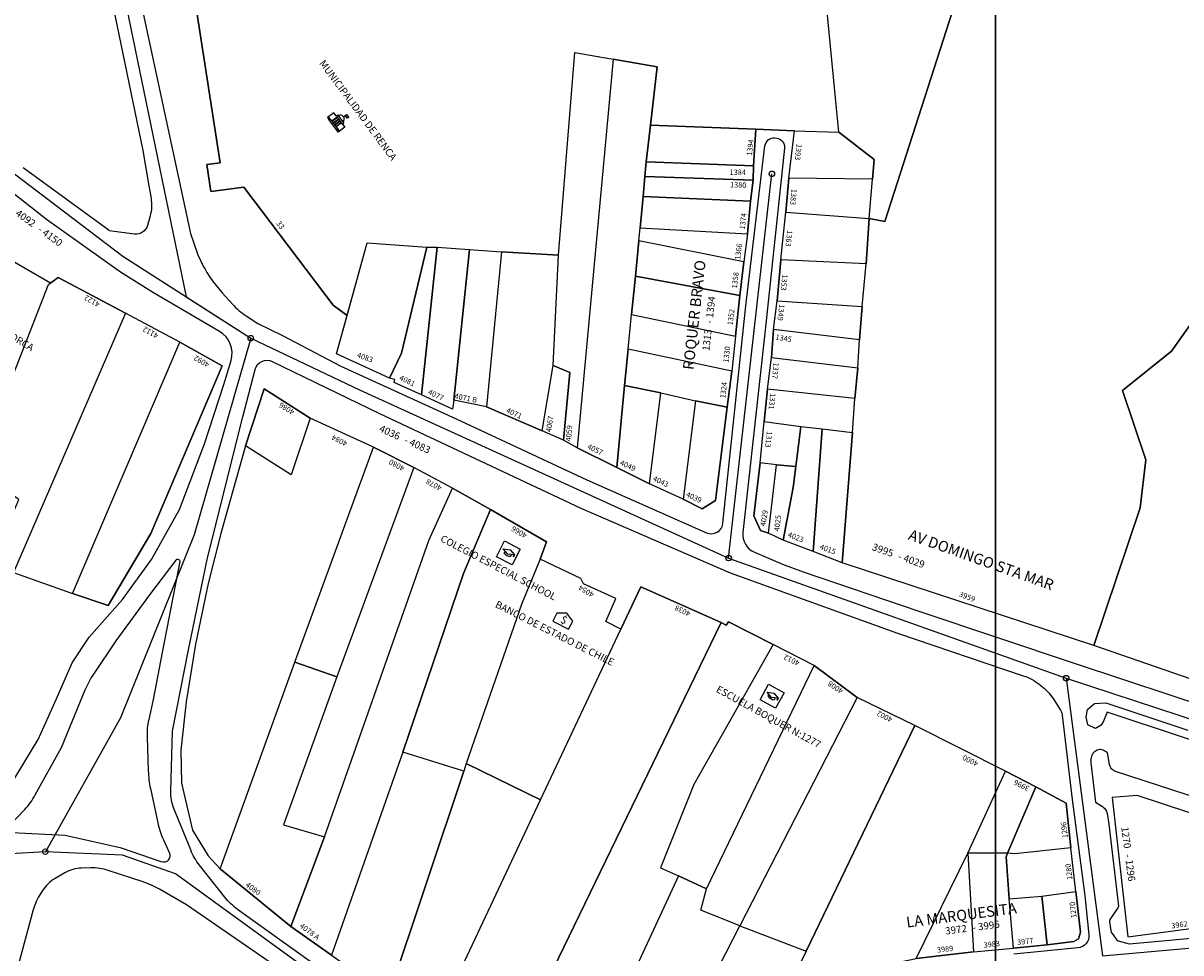
# Model space of a CAD drawing. Extents: x 333700 to 345400, y 6299800 to 6307551.
# Drawn here: x 341529 to 341852, y 6302325 to 6302584 of the extents above; entities that cross this region are included whole.
import ezdxf

# ---------------------------------------------------------------- set-up
doc = ezdxf.new("R2010")
doc.units = 0
doc.header["$MEASUREMENT"] = 0
doc.layers.get('0').update_dxf_attribs({"linetype": 'CONTINUOUS'})
for name, color, linetype in [('1010', 7, 'CONTINUOUS'), ('1400', 7, 'CONTINUOUS'), ('1500', 7, 'CONTINUOUS'), ('2000', 7, 'CONTINUOUS'), ('2510', 7, 'CONTINUOUS'), ('LIMITE_PREDIAL', 7, 'CONTINUOUS')]:
    doc.layers.add(name, color=color, linetype=linetype)

msp = doc.modelspace()

# ---------------------------------------------------------------- linework, layer by layer
at = {"color": 3}
for points in [[(340900, 6302200), (341800, 6302200), (341800, 6302800), (340900, 6302800), (340900, 6302200)], [(341800, 6302200), (342700, 6302200), (342700, 6302800), (341800, 6302800), (341800, 6302200)]]:
    msp.add_lwpolyline(points, dxfattribs=at)
at = {"color": 10}
for points in [[(341550.1, 6302625.06), (341574.3, 6302507.86), (341592.31, 6302496.3)], [(341485.7, 6302571.71), (341519.35, 6302547.42), (341556.63, 6302519.2), (341592.31, 6302496.3)], [(341725.58, 6302434.99), (341737.64, 6302542.1)], [(341592.31, 6302496.3), (341576.48, 6302441.5), (341555.98, 6302390.48), (341535.03, 6302353.13)], [(341592.31, 6302496.3), (341622.67, 6302481.92), (341725.58, 6302434.99)], [(341725.58, 6302434.99), (341819.71, 6302401.51)], [(341819.71, 6302401.51), (342010.19, 6302338.96)], [(341819.71, 6302401.51), (341829.82, 6302324.12)], [(341535.03, 6302353.13), (341503.89, 6302351.3), (341478.09, 6302347.11), (341432.08, 6302342.93), (341412.55, 6302345.72), (341398.59, 6302349.61), (341385.4, 6302353.29)], [(341760.59, 6302170.37), (341741.65, 6302182.94), (341685.25, 6302253.9), (341654.32, 6302286.65), (341571.27, 6302346.97), (341556.5, 6302352.18), (341535.03, 6302353.13)], [(341829.82, 6302324.12), (341888.28, 6302329.33), (341890.09, 6302318.48)]]:
    msp.add_lwpolyline(points, dxfattribs=at)
at = {"color": 1}
for points in [[(341616.13, 6302558.31), (341615.51, 6302559.15), (341613.66, 6302557.78), (341614.04, 6302557.28)], [(341614.62, 6302557.19), (341614, 6302558.03)], [(341614.87, 6302556.86), (341616.38, 6302557.98), (341616.51, 6302557.81), (341615, 6302556.69), (341614.87, 6302556.86)], [(341616.38, 6302557.98), (341616.13, 6302558.31), (341616.47, 6302558.56), (341618.22, 6302556.21), (341617.88, 6302555.96), (341616.38, 6302557.98)], [(341618.18, 6302558.01), (341619.02, 6302558.63), (341619.65, 6302557.79), (341619.35, 6302557.84), (341619.31, 6302557.54), (341618.69, 6302558.38)], [(341616.12, 6302555.18), (341616.37, 6302554.84), (341616.28, 6302554.25), (341614.04, 6302557.28), (341614.62, 6302557.19), (341616.12, 6302555.18)], [(341615.25, 6302556.35), (341616.76, 6302557.47), (341616.88, 6302557.31), (341615.37, 6302556.18), (341615.25, 6302556.35)], [(341615.62, 6302555.85), (341617.13, 6302556.97), (341617.26, 6302556.8), (341615.74, 6302555.68), (341615.73, 6302555.69)], [(341615.99, 6302555.34), (341617.51, 6302556.47), (341617.63, 6302556.3), (341616.12, 6302555.18), (341616.11, 6302555.18)], [(341617.88, 6302555.96), (341618.5, 6302555.12), (341616.66, 6302553.75), (341616.28, 6302554.25)], [(341616.37, 6302554.84), (341616.99, 6302554)], [(341676.51, 6302417.44), (341680.96, 6302415.2), (341682.08, 6302417.42), (341680.42, 6302419.66), (341677.63, 6302419.67), (341676.51, 6302417.44)]]:
    msp.add_lwpolyline(points, dxfattribs=at)
at = {"color": 4}
for points in [[(341660.79, 6302435.38), (341663.08, 6302439.76), (341667.46, 6302437.47), (341665.18, 6302433.09), (341660.79, 6302435.38)], [(341662.73, 6302437.55), (341664.63, 6302437.32), (341665.84, 6302435.91), (341664, 6302436.11), (341662.72, 6302437.55)], [(341663.41, 6302436.76), (341662.92, 6302436.47)], [(341664.88, 6302436.02), (341664.8, 6302435.48)], [(341665.84, 6302435.91), (341665.41, 6302435.39)], [(341665.84, 6302435.91), (341665.44, 6302435.38)], [(341665.84, 6302435.91), (341665.46, 6302435.37)], [(341665.84, 6302435.91), (341665.51, 6302435.34)], [(341665.84, 6302435.91), (341665.53, 6302435.33)], [(341665.84, 6302435.91), (341665.55, 6302435.32)], [(341665.84, 6302435.91), (341665.6, 6302435.29)], [(341734.34, 6302395.5), (341736.72, 6302399.83), (341741.06, 6302397.44), (341738.67, 6302393.11), (341734.34, 6302395.5)], [(341736.32, 6302397.64), (341738.22, 6302397.36), (341739.4, 6302395.93), (341737.56, 6302396.16), (341736.31, 6302397.63)], [(341736.99, 6302396.83), (341736.49, 6302396.54)], [(341738.44, 6302396.05), (341738.35, 6302395.52)], [(341739.4, 6302395.93), (341738.96, 6302395.41)], [(341739.4, 6302395.93), (341738.98, 6302395.4)], [(341739.4, 6302395.93), (341739, 6302395.39)], [(341739.4, 6302395.93), (341739.05, 6302395.36)], [(341739.4, 6302395.93), (341739.07, 6302395.35)], [(341739.4, 6302395.93), (341739.1, 6302395.33)], [(341739.4, 6302395.93), (341739.14, 6302395.31)]]:
    msp.add_lwpolyline(points, dxfattribs=at)
at = {"color": 1}
msp.add_arc((341617.34, 6302557.39), 1.05, 306.5898, 126.59, dxfattribs=at)
at = {"color": 4}
for centre, start, end in [((341664.83, 6302437.81), 215.1256, 269.3455), ((341738.43, 6302397.84), 213.8078, 268.0277)]:
    msp.add_arc(centre, 2.33, start, end, dxfattribs=at)
at = {"layer": '1400', "color": 2}
for points in [[(341616.2, 6302491.9), (341619.17, 6302502.62), (341615.3, 6302505.5), (341590.4, 6302538.4), (341581.2, 6302537.2), (341580.1, 6302544.7), (341583.8, 6302545.2), (341573, 6302614.9)], [(341893.8, 6302387.7), (341827.4, 6302410.6), (341757.2, 6302433.7), (341749.1, 6302436.8), (341740.8, 6302440), (341736.7, 6302441.9), (341734.5, 6302442.7), (341732.6, 6302446.8), (341734.4, 6302461.5), (341735.5, 6302473.1), (341736.4, 6302482.1), (341737.5, 6302490.9), (341738.1, 6302498.7), (341739.1, 6302506.7), (341740.1, 6302518.1), (341741.5, 6302531.4), (341742.4, 6302540.9), (341743.9, 6302554.1), (341733.2, 6302554.6), (341732.5, 6302544.3), (341732.4, 6302540.3), (341731.7, 6302534.5), (341730.8, 6302525.4), (341729.8, 6302517.6), (341728.7, 6302508.2), (341727.5, 6302496.9), (341726.5, 6302487.1), (341725.2, 6302477.1), (341721.9, 6302451), (341718.2, 6302448.7), (341712.9, 6302451.4), (341703.5, 6302455.7), (341694.4, 6302460.2), (341683.3, 6302465.7), (341679.5, 6302467.9), (341673.6, 6302470.5), (341658, 6302477.2), (341648.9, 6302479), (341648.6, 6302476.5), (341639.9, 6302480.5), (341632.3, 6302483.9), (341632.5, 6302484.8), (341631, 6302485.1), (341616.2, 6302491.9)], [(341536.42, 6302511.67), (341508.1, 6302528)], [(341526.1, 6302431), (341542.6, 6302425.1), (341552.5, 6302421.8), (341564.4, 6302441.8), (341584.3, 6302488.6), (341572.5, 6302495.2), (341557.4, 6302503.3), (341538.6, 6302513.2), (341536.42, 6302511.67)], [(341821, 6302354.2), (341819.7, 6302366.7), (341811.2, 6302371.2), (341802.8, 6302375.6), (341777.5, 6302388.3), (341761.4, 6302396.1), (341749.4, 6302405), (341738, 6302410.9), (341725.5, 6302417.2), (341724.9, 6302416.3), (341723.5, 6302417), (341701.1, 6302427), (341695.5, 6302415.2), (341691.3, 6302417.3), (341694.1, 6302423.7), (341685.1, 6302427.8), (341684.4, 6302429.3), (341673, 6302434.7), (341674.8, 6302439.5), (341659.2, 6302448.5), (341648.6, 6302454.5), (341637.8, 6302460.2), (341626.5, 6302465.9), (341608.9, 6302474), (341596, 6302482.2), (341590.8, 6302466.3), (341584, 6302441.8), (341580.4, 6302427.9), (341576.9, 6302411), (341574.3, 6302394.9), (341572.8, 6302381.4), (341573, 6302372.2), (341576.1, 6302359.1), (341580.4, 6302352), (341583.8, 6302348.4), (341603.5, 6302332.3), (341614.8, 6302324.3)], [(341836.9, 6302329.4), (341892.3, 6302336.7), (341894.8, 6302319.4), (341898.6, 6302319.5), (341899.5, 6302311.7), (341915, 6302313.1), (341911.3, 6302345.2), (341839.5, 6302368.8), (341832.5, 6302368.2), (341836.9, 6302329.4)], [(341777.9, 6302323.4), (341793.9, 6302325.2), (341805, 6302326.2), (341814.4, 6302327.2), (341821.8, 6302328.1), (341823.1, 6302328.8), (341823.7, 6302330.7), (341822.4, 6302342), (341821, 6302354.2)]]:
    msp.add_lwpolyline(points, dxfattribs=at)
at = {"layer": '1500'}
for centre in [(341737.64, 6302542.11), (341592.3, 6302496.3), (341725.57, 6302434.99), (341819.7, 6302401.51), (341535.02, 6302353.13)]:
    msp.add_circle(centre, 0.759, dxfattribs=at)
at = {"layer": '2000', "color": 1}
for points in [[(341528.08, 6302694.23), (341529.08, 6302693.5), (341529.91, 6302692.59), (341530.54, 6302691.52), (341530.94, 6302690.35), (341538.3, 6302658.3), (341550.5, 6302605.3), (341562.2, 6302548.6), (341563.9, 6302538.8), (341564.49, 6302535.27), (341564.57, 6302534.66), (341564.63, 6302534.04), (341564.64, 6302533.43), (341564.63, 6302532.81), (341564.58, 6302532.2), (341564.5, 6302531.59), (341564.38, 6302530.99), (341564.24, 6302530.39), (341563.5, 6302527.7)], [(341555.18, 6302620.16), (341575.5, 6302525.5), (341577.5, 6302519.5), (341579.17, 6302516.23), (341579.46, 6302515.68), (341579.76, 6302515.13), (341580.07, 6302514.59), (341580.4, 6302514.07), (341580.74, 6302513.54), (341581.1, 6302513.03), (341581.46, 6302512.53), (341581.84, 6302512.03), (341584.3, 6302508.9), (341587.21, 6302505.74), (341587.64, 6302505.29), (341588.08, 6302504.85), (341588.53, 6302504.43), (341589, 6302504.02), (341589.48, 6302503.63), (341589.98, 6302503.25), (341590.48, 6302502.89), (341591, 6302502.54), (341594.3, 6302500.4), (341601.2, 6302497), (341617.4, 6302488.5), (341649.6, 6302473.8), (341686, 6302456.8), (341719.41, 6302442.04), (341720.15, 6302441.82), (341720.91, 6302441.77), (341721.67, 6302441.9), (341722.38, 6302442.2), (341723, 6302442.67), (341723.49, 6302443.26), (341723.83, 6302443.95), (341724, 6302444.7), (341730.4, 6302505.3), (341735.7, 6302549.92), (341735.81, 6302550.4), (341736.01, 6302550.85), (341736.29, 6302551.25), (341736.64, 6302551.59), (341737.05, 6302551.86), (341737.51, 6302552.04), (341737.99, 6302552.13), (341738.48, 6302552.12), (341738.92, 6302552.08), (341739.4, 6302551.97), (341739.85, 6302551.78), (341740.25, 6302551.5), (341740.6, 6302551.15), (341740.87, 6302550.74), (341741.05, 6302550.29), (341741.14, 6302549.8), (341741.14, 6302549.31), (341735.8, 6302498.5), (341729.54, 6302442.16), (341729.51, 6302441.3), (341729.63, 6302440.45), (341729.87, 6302439.62), (341730.25, 6302438.84), (341730.74, 6302438.13), (341731.34, 6302437.51), (341732.03, 6302437), (341732.8, 6302436.6), (341740.6, 6302433.3), (341746.4, 6302431.2), (341778.6, 6302420.2), (341822.2, 6302405.6), (341928.92, 6302370.28)], [(341525, 6302371.24), (341533, 6302384.4), (341538, 6302395.6), (341542.5, 6302405.8), (341547.2, 6302412.9), (341556.5, 6302423.4), (341564.6, 6302434.6), (341572.4, 6302448.5), (341579.4, 6302466.8), (341584.8, 6302483.4), (341586.8, 6302490.1), (341587.04, 6302491.24), (341587.09, 6302492.41), (341586.94, 6302493.57), (341586.6, 6302494.69), (341586.08, 6302495.74), (341585.4, 6302496.69), (341584.56, 6302497.51), (341583.6, 6302498.18), (341565.2, 6302508.9), (341556, 6302514.7), (341535.3, 6302529.4), (341517.3, 6302543.5)], [(341563.5, 6302527.7), (341563.29, 6302527.15), (341562.99, 6302526.64), (341562.61, 6302526.2), (341562.15, 6302525.83), (341561.63, 6302525.55), (341561.07, 6302525.36), (341560.49, 6302525.28), (341559.9, 6302525.3), (341552.8, 6302526.2), (341552.81, 6302526.2), (341552.83, 6302526.21), (341552.84, 6302526.22), (341552.85, 6302526.23), (341552.85, 6302526.24), (341552.85, 6302526.26), (341552.84, 6302526.27), (341552.83, 6302526.28), (341528.8, 6302543.8)], [(341642.1, 6302298.8), (341603, 6302326.7), (341588.63, 6302337.04), (341588.13, 6302337.41), (341587.65, 6302337.8), (341587.18, 6302338.2), (341586.72, 6302338.63), (341586.28, 6302339.06), (341585.85, 6302339.52), (341585.44, 6302339.98), (341585.05, 6302340.46), (341578.05, 6302349.34), (341577.67, 6302349.83), (341577.31, 6302350.34), (341576.97, 6302350.86), (341576.65, 6302351.39), (341576.35, 6302351.93), (341576.07, 6302352.48), (341575.8, 6302353.04), (341575.56, 6302353.62), (341570.84, 6302365.18), (341570.63, 6302365.76), (341570.44, 6302366.35), (341570.28, 6302366.94), (341570.16, 6302367.55), (341570.07, 6302368.16), (341570, 6302368.77), (341569.97, 6302369.38), (341569.98, 6302370), (341570.5, 6302386.7), (341574.9, 6302409.4), (341580.2, 6302435.1), (341590.1, 6302474.4), (341593.54, 6302487.6), (341593.81, 6302488.3), (341594.22, 6302488.93), (341594.76, 6302489.44), (341595.4, 6302489.83), (341596.11, 6302490.06), (341596.85, 6302490.14), (341597.6, 6302490.05), (341598.3, 6302489.8), (341628.2, 6302475.3), (341684.4, 6302448.9), (341726, 6302430.9), (341772.7, 6302414.1)], [(341524.92, 6302360.36), (341529.28, 6302364.94), (341529.7, 6302365.4), (341530.1, 6302365.87), (341530.5, 6302366.35), (341530.87, 6302366.84), (341531.23, 6302367.35), (341531.57, 6302367.87), (341531.9, 6302368.4), (341532.21, 6302368.94), (341539.5, 6302382.15), (341546.15, 6302398.24), (341546.39, 6302398.81), (341546.65, 6302399.38), (341546.92, 6302399.94), (341547.21, 6302400.49), (341547.51, 6302401.04), (341547.83, 6302401.57), (341548.16, 6302402.1), (341548.5, 6302402.62), (341554.8, 6302411.95), (341564.2, 6302424.75), (341571.5, 6302434.45), (341571.64, 6302434.58), (341571.81, 6302434.66), (341572.01, 6302434.68), (341572.19, 6302434.63), (341572.35, 6302434.53), (341572.47, 6302434.37), (341572.53, 6302434.19), (341572.52, 6302434), (341567.6, 6302408.65), (341565.1, 6302395.55)], [(341772.7, 6302414.1), (341807.73, 6302402.2), (341808.32, 6302401.99), (341808.89, 6302401.76), (341809.45, 6302401.5), (341810, 6302401.22), (341810.55, 6302400.92), (341811.07, 6302400.6), (341811.59, 6302400.25), (341812.09, 6302399.89), (341812.71, 6302399.41), (341813.19, 6302399.03), (341813.66, 6302398.62), (341814.11, 6302398.2), (341814.54, 6302397.75), (341814.95, 6302397.29), (341815.34, 6302396.81), (341815.7, 6302396.31), (341816.05, 6302395.8), (341818.1, 6302392.6), (341818.2, 6302392.44), (341818.29, 6302392.27), (341818.37, 6302392.09), (341818.44, 6302391.91), (341818.5, 6302391.73), (341818.55, 6302391.54), (341818.59, 6302391.36), (341818.61, 6302391.17), (341821.4, 6302367.7), (341824.9, 6302340.8), (341826.02, 6302329.98), (341826.02, 6302329.32), (341825.89, 6302328.67), (341825.64, 6302328.06), (341825.27, 6302327.51), (341824.81, 6302327.04), (341824.26, 6302326.68), (341823.65, 6302326.43), (341823, 6302326.3), (341805.1, 6302324.6)], [(341565.1, 6302395.55), (341563.85, 6302389.99), (341563.72, 6302389.38), (341563.61, 6302388.77), (341563.53, 6302388.15), (341563.46, 6302387.54), (341563.41, 6302386.92), (341563.38, 6302386.29), (341563.38, 6302385.67), (341563.39, 6302385.05), (341563.71, 6302375.65), (341563.74, 6302375.03), (341563.78, 6302374.4), (341563.84, 6302373.78), (341563.91, 6302373.16), (341563.99, 6302372.55), (341564.09, 6302371.93), (341564.2, 6302371.32), (341564.33, 6302370.71), (341566.37, 6302361.19), (341566.51, 6302360.59), (341566.67, 6302359.98), (341566.84, 6302359.39), (341567.03, 6302358.79), (341567.23, 6302358.2), (341567.45, 6302357.62), (341567.68, 6302357.04), (341567.93, 6302356.47), (341569.6, 6302352.75), (341569.75, 6302352.24), (341569.74, 6302351.7), (341569.58, 6302351.2), (341569.28, 6302350.76), (341568.86, 6302350.42), (341568.37, 6302350.22), (341567.84, 6302350.17), (341567.32, 6302350.27), (341556.3, 6302354.15), (341540.5, 6302357.65), (341525.7, 6302358.42)], [(341873.45, 6302378), (341831.12, 6302392.04), (341830.1, 6302389.53), (341829.48, 6302388.41), (341827.88, 6302387.45), (341825.76, 6302388.52), (341825.26, 6302390.6), (341825.62, 6302392.8), (341827.62, 6302394.44), (341830.75, 6302394.6), (341853.65, 6302387)], [(341912.8, 6302349.64), (341833.43, 6302375.53), (341833.11, 6302375.66), (341832.82, 6302375.83), (341832.56, 6302376.03), (341832.32, 6302376.27), (341832.13, 6302376.55), (341831.97, 6302376.84), (341831.85, 6302377.16), (341831.78, 6302377.48), (341831.2, 6302380.68), (341830.93, 6302380.91), (341830.64, 6302381.11), (341830.32, 6302381.28), (341830, 6302381.42), (341829.66, 6302381.52), (341829.31, 6302381.59), (341829.03, 6302381.62), (341828.71, 6302381.55), (341828.39, 6302381.44), (341828.07, 6302381.29), (341827.78, 6302381.1), (341827.51, 6302380.88), (341827.27, 6302380.64), (341827.14, 6302380.48), (341827.06, 6302380.33), (341826.9, 6302380.01), (341826.76, 6302379.68), (341826.66, 6302379.34), (341826.59, 6302378.98), (341826.56, 6302378.63), (341826.55, 6302378.27), (341826.58, 6302377.91), (341827.9, 6302366.9), (341829.83, 6302365.69), (341830.11, 6302365.49), (341830.37, 6302365.26), (341830.59, 6302365), (341830.79, 6302364.71), (341830.95, 6302364.41), (341831.07, 6302364.08), (341831.16, 6302363.75), (341831.58, 6302360.79), (341834.29, 6302337.94), (341834.08, 6302337.44), (341831.91, 6302334.19), (341831.79, 6302333.6), (341832.12, 6302331.18), (341832.25, 6302330.68), (341833.75, 6302328.64), (341834.16, 6302328.31), (341837.3, 6302327.4), (341888.21, 6302332.07)], [(341603.4, 6302318.3), (341574.4, 6302338.3), (341566.87, 6302342.65), (341566.32, 6302342.95), (341565.77, 6302343.25), (341565.21, 6302343.52), (341564.65, 6302343.78), (341564.08, 6302344.03), (341563.5, 6302344.26), (341562.92, 6302344.48), (341562.33, 6302344.69), (341552.57, 6302347.91), (341551.98, 6302348.1), (341551.38, 6302348.25), (341550.78, 6302348.38), (341550.17, 6302348.49), (341549.55, 6302348.56), (341548.94, 6302348.61), (341548.32, 6302348.64), (341547.7, 6302348.63), (341545.1, 6302348.57), (341544.49, 6302348.53), (341543.88, 6302348.46), (341543.28, 6302348.35), (341542.69, 6302348.2), (341542.1, 6302348.01), (341541.53, 6302347.79), (341540.98, 6302347.53), (341540.44, 6302347.24), (341537.76, 6302345.66), (341537.24, 6302345.34), (341536.74, 6302344.98), (341536.26, 6302344.6), (341535.8, 6302344.19), (341535.37, 6302343.75), (341534.97, 6302343.29), (341534.59, 6302342.81), (341534.24, 6302342.3), (341533.66, 6302341.4), (341533.33, 6302340.87), (341533.03, 6302340.33), (341532.74, 6302339.78), (341532.48, 6302339.22), (341532.24, 6302338.65), (341532.02, 6302338.07), (341531.82, 6302337.48), (341531.65, 6302336.89), (341527.2, 6302320.4)]]:
    msp.add_lwpolyline(points, dxfattribs=at)
at = {"layer": 'LIMITE_PREDIAL', "color": 4}
for points in [[(341867.2, 6302658.2), (341807.7, 6302648.8), (341769.1, 6302528.8), (341764.8, 6302529.7), (341765.7, 6302540.6), (341766.2, 6302546.1), (341756.3, 6302553.7), (341745.6, 6302663.9), (341782.1, 6302669.5), (341814, 6302674.7), (341855.4, 6302681.2), (341867.2, 6302658.2)], [(341573, 6302614.9), (341583.8, 6302545.2), (341580.1, 6302544.7), (341581.2, 6302537.2), (341590.4, 6302538.4), (341615.3, 6302505.5), (341619.17, 6302502.62), (341624.8, 6302522.9), (341641.4, 6302521.7), (341644.3, 6302521.7), (341653.3, 6302521), (341662.2, 6302520.4), (341678.1, 6302519.4), (341682.7, 6302575.9), (341693.4, 6302574.1), (341705.6, 6302571.9), (341703.8, 6302555.7), (341733.2, 6302554.6), (341743.9, 6302554.1), (341756.3, 6302553.7), (341745.6, 6302663.9)], [(341764.8, 6302529.7), (341769.1, 6302528.8), (341807.7, 6302648.8), (341867.2, 6302658.2)], [(341678.1, 6302519.4), (341682.7, 6302575.9), (341692.3, 6302574.3), (341693.4, 6302574.1), (341683.3, 6302465.7), (341679.5, 6302467.9), (341681.3, 6302486.7), (341676.6, 6302488.7), (341678.1, 6302519.4)], [(341694.4, 6302460.2), (341696.5, 6302483.1), (341697.6, 6302493.2), (341698.5, 6302502.9), (341699.6, 6302513.6), (341700.5, 6302523.4), (341700.9, 6302527.1), (341701.7, 6302535.8), (341702.2, 6302541.4), (341702.6, 6302545.5), (341703.8, 6302555.7), (341705.6, 6302571.9), (341693.4, 6302574.1), (341683.3, 6302465.7), (341694.4, 6302460.2)], [(341733.2, 6302554.6), (341703.8, 6302555.7), (341702.6, 6302545.5), (341732.5, 6302544.3), (341733.2, 6302554.6)], [(341743.9, 6302554.1), (341756.3, 6302553.7), (341766.2, 6302546.1), (341765.7, 6302540.6), (341742.4, 6302540.9), (341743.9, 6302554.1)], [(341732.4, 6302540.3), (341732.5, 6302544.3), (341702.6, 6302545.5), (341702.2, 6302541.4), (341732.4, 6302540.3)], [(341731.7, 6302534.5), (341732.4, 6302540.3), (341702.2, 6302541.4), (341701.7, 6302535.8), (341731.7, 6302534.5)], [(341741.5, 6302531.4), (341764.8, 6302529.7), (341765.7, 6302540.6), (341742.4, 6302540.9), (341741.5, 6302531.4)], [(341731.7, 6302534.5), (341701.7, 6302535.8), (341700.9, 6302527.1), (341730.8, 6302525.4), (341731.7, 6302534.5)], [(341741.5, 6302531.4), (341764.8, 6302529.7), (341763.9, 6302517), (341740.1, 6302518.1), (341741.5, 6302531.4)], [(341857.9, 6302505.1), (341849.1, 6302492.7), (341835.4, 6302481.7), (341841.9, 6302462.4), (341840.3, 6302449), (341827.4, 6302410.6), (341757.2, 6302433.7), (341760.1, 6302470), (341760.8, 6302479.5), (341761.6, 6302488), (341762.1, 6302495.8), (341762.8, 6302505.1), (341763.9, 6302517), (341764.8, 6302529.7)], [(341536.42, 6302511.67), (341508.1, 6302528), (341495.6, 6302494.5), (341492.6, 6302486.9), (341490.5, 6302481.3), (341488.6, 6302476.9), (341485, 6302467.4), (341481, 6302458), (341477.5, 6302448.7), (341473.1, 6302437.7), (341470.5, 6302431), (341468.6, 6302426.5), (341498.6, 6302415.1), (341515.6, 6302459.6), (341535.9, 6302511.3), (341536.42, 6302511.67)], [(341729.8, 6302517.6), (341700.5, 6302523.4), (341700.9, 6302527.1), (341730.8, 6302525.4), (341729.8, 6302517.6)], [(341827.4, 6302410.6), (341840.3, 6302449), (341841.9, 6302462.4), (341835.4, 6302481.7), (341849.1, 6302492.7), (341857.9, 6302505.1), (341860.2, 6302512.9), (341895, 6302521.7), (341913.5, 6302527.9), (341930.8, 6302474.3), (341950.4, 6302413.6), (341913.3, 6302378.5), (341901, 6302390.7), (341896.5, 6302394.1), (341893.8, 6302387.7), (341827.4, 6302410.6)], [(341616.2, 6302491.9), (341624.8, 6302522.9), (341641.4, 6302521.7), (341634.3, 6302492.1), (341631, 6302485.1), (341616.2, 6302491.9)], [(341729.8, 6302517.6), (341700.5, 6302523.4), (341699.6, 6302513.6), (341728.7, 6302508.2), (341729.8, 6302517.6)], [(341639.9, 6302480.5), (341632.3, 6302483.9), (341632.5, 6302484.8), (341631, 6302485.1), (341634.3, 6302492.1), (341641.4, 6302521.7), (341644.3, 6302521.7), (341639.9, 6302480.5)], [(341648.9, 6302479), (341648.6, 6302476.5), (341639.9, 6302480.5), (341644.3, 6302521.7), (341653.3, 6302521), (341648.9, 6302479)], [(341648.9, 6302479), (341653.3, 6302521), (341662.2, 6302520.4), (341658, 6302477.2), (341648.9, 6302479)], [(341673.6, 6302470.5), (341676.6, 6302488.7), (341678.1, 6302519.4), (341662.2, 6302520.4), (341658, 6302477.2), (341673.6, 6302470.5)], [(341739.1, 6302506.7), (341762.8, 6302505.1), (341763.9, 6302517), (341740.1, 6302518.1), (341739.1, 6302506.7)], [(341557.4, 6302503.3), (341526.1, 6302431), (341519.9, 6302433.2), (341527.6, 6302451.3), (341515.6, 6302459.6), (341535.9, 6302511.3), (341538.6, 6302513.2), (341557.4, 6302503.3)], [(341728.7, 6302508.2), (341699.6, 6302513.6), (341698.5, 6302502.9), (341727.5, 6302496.9), (341728.7, 6302508.2)], [(341739.1, 6302506.7), (341762.8, 6302505.1), (341762.1, 6302495.8), (341738.1, 6302498.7), (341739.1, 6302506.7)], [(341557.4, 6302503.3), (341526.1, 6302431), (341542.6, 6302425.1), (341572.5, 6302495.2), (341557.4, 6302503.3)], [(341726.5, 6302487.1), (341697.6, 6302493.2), (341698.5, 6302502.9), (341727.5, 6302496.9), (341726.5, 6302487.1)], [(341737.5, 6302490.9), (341761.6, 6302488), (341762.1, 6302495.8), (341738.1, 6302498.7), (341737.5, 6302490.9)], [(341584.3, 6302488.6), (341564.4, 6302441.8), (341552.5, 6302421.8), (341542.6, 6302425.1), (341572.5, 6302495.2), (341584.3, 6302488.6)], [(341726.5, 6302487.1), (341697.6, 6302493.2), (341696.5, 6302483.1), (341706.7, 6302481.1), (341716.3, 6302478.8), (341725.2, 6302477.1), (341726.5, 6302487.1)], [(341737.5, 6302490.9), (341761.6, 6302488), (341760.8, 6302479.5), (341736.4, 6302482.1), (341737.5, 6302490.9)], [(341679.5, 6302467.9), (341673.6, 6302470.5), (341676.6, 6302488.7), (341681.3, 6302486.7), (341679.5, 6302467.9)], [(341608.9, 6302474), (341603.6, 6302458.2), (341590.8, 6302466.3), (341596, 6302482.2), (341608.9, 6302474)], [(341703.5, 6302455.7), (341706.7, 6302481.1), (341696.5, 6302483.1), (341694.4, 6302460.2), (341703.5, 6302455.7)], [(341703.5, 6302455.7), (341706.7, 6302481.1), (341716.3, 6302478.8), (341712.9, 6302451.4), (341703.5, 6302455.7)], [(341735.5, 6302473.1), (341745.7, 6302471.7), (341751.7, 6302471), (341760.1, 6302470), (341760.8, 6302479.5), (341736.4, 6302482.1), (341735.5, 6302473.1)], [(341718.2, 6302448.7), (341721.9, 6302451), (341725.2, 6302477.1), (341716.3, 6302478.8), (341712.9, 6302451.4), (341718.2, 6302448.7)], [(341608.9, 6302474), (341603.6, 6302458.2), (341590.8, 6302466.3), (341584, 6302441.8), (341580.4, 6302427.9), (341576.9, 6302411), (341574.3, 6302394.9), (341572.8, 6302381.4), (341573, 6302372.2), (341576.1, 6302359.1), (341580.4, 6302352), (341583.8, 6302348.4), (341604.6, 6302406), (341626.5, 6302465.9), (341608.9, 6302474)], [(341735.5, 6302473.1), (341745.7, 6302471.7), (341744.3, 6302460.5), (341738.9, 6302461), (341734.4, 6302461.5), (341735.5, 6302473.1)], [(341740.8, 6302440), (341743.6, 6302454.7), (341744.3, 6302460.5), (341745.7, 6302471.7), (341751.7, 6302471), (341749.1, 6302436.8), (341740.8, 6302440)], [(341749.1, 6302436.8), (341751.7, 6302471), (341760.1, 6302470), (341757.2, 6302433.7), (341749.1, 6302436.8)], [(341637.8, 6302460.2), (341616.3, 6302401.9), (341604.6, 6302406), (341626.5, 6302465.9), (341637.8, 6302460.2)], [(341738.9, 6302461), (341734.4, 6302461.5), (341732.6, 6302446.8), (341734.5, 6302442.7), (341736.7, 6302441.9), (341738.9, 6302461)], [(341738.9, 6302461), (341744.3, 6302460.5), (341743.6, 6302454.7), (341740.8, 6302440), (341736.7, 6302441.9), (341738.9, 6302461)], [(341637.8, 6302460.2), (341616.3, 6302401.9), (341601.4, 6302360.6), (341612.9, 6302357.3), (341642, 6302439.9), (341648.6, 6302454.5), (341637.8, 6302460.2)], [(341659.2, 6302448.5), (341651.6, 6302430.7), (341634.7, 6302380.9), (341614.8, 6302324.3), (341603.5, 6302332.3), (341612.9, 6302357.3), (341642, 6302439.9), (341648.6, 6302454.5), (341659.2, 6302448.5)], [(341673, 6302434.7), (341667.9, 6302422.3), (341652.4, 6302377.7), (341651.7, 6302375.6), (341634.7, 6302380.9), (341651.6, 6302430.7), (341659.2, 6302448.5), (341674.8, 6302439.5), (341673, 6302434.7)], [(341673, 6302434.7), (341667.9, 6302422.3), (341652.4, 6302377.7), (341673.1, 6302367.6), (341695.5, 6302415.2), (341691.3, 6302417.3), (341694.1, 6302423.7), (341685.1, 6302427.8), (341684.4, 6302429.3), (341673, 6302434.7)], [(341723.5, 6302417), (341662, 6302290.3), (341643.2, 6302303.9), (341673.1, 6302367.6), (341695.5, 6302415.2), (341701.1, 6302427), (341723.5, 6302417)], [(341738, 6302410.9), (341715.9, 6302371.9), (341706.6, 6302348.6), (341711.6, 6302346.4), (341679.4, 6302277), (341674.7, 6302281), (341662, 6302290.3), (341723.5, 6302417), (341724.9, 6302416.3), (341725.5, 6302417.2), (341738, 6302410.9)], [(341738, 6302410.9), (341715.9, 6302371.9), (341706.6, 6302348.6), (341711.6, 6302346.4), (341719.4, 6302342.8), (341749.4, 6302405), (341738, 6302410.9)], [(341583.8, 6302348.4), (341604.6, 6302406), (341616.3, 6302401.9), (341601.4, 6302360.6), (341612.9, 6302357.3), (341603.5, 6302332.3), (341583.8, 6302348.4)], [(341761.4, 6302396.1), (341728.7, 6302332.5), (341717.8, 6302336.8), (341719.4, 6302342.8), (341749.4, 6302405), (341761.4, 6302396.1)], [(341761.4, 6302396.1), (341728.7, 6302332.5), (341747.2, 6302325.4), (341777.5, 6302388.3), (341761.4, 6302396.1)], [(341802.8, 6302375.6), (341777.5, 6302388.3), (341747.2, 6302325.4), (341738.8, 6302308.3), (341740.5, 6302306.7), (341751.9, 6302309), (341765, 6302310.6), (341765.5, 6302315), (341767.3, 6302318.8), (341771.2, 6302322), (341777.9, 6302323.4), (341792.3, 6302352.7), (341802.8, 6302375.6)], [(341630.8, 6302313), (341651.7, 6302375.6), (341634.7, 6302380.9), (341614.8, 6302324.3), (341630.8, 6302313)], [(341630.8, 6302313), (341643.2, 6302303.9), (341673.1, 6302367.6), (341652.4, 6302377.7), (341651.7, 6302375.6), (341630.8, 6302313)], [(341811.2, 6302371.2), (341803.3, 6302352.7), (341792.3, 6302352.7), (341802.8, 6302375.6), (341811.2, 6302371.2)], [(341821, 6302354.2), (341805.4, 6302352.5), (341803.3, 6302352.7), (341811.2, 6302371.2), (341819.7, 6302366.7), (341821, 6302354.2)], [(341832.5, 6302368.2), (341836.9, 6302329.4), (341892.3, 6302336.7), (341894.8, 6302319.4), (341898.6, 6302319.5), (341899.5, 6302311.7), (341915, 6302313.1), (341911.3, 6302345.2), (341839.5, 6302368.8), (341832.5, 6302368.2)], [(341821, 6302354.2), (341805.4, 6302352.5), (341803.3, 6302352.7), (341803, 6302351.7), (341803.8, 6302340), (341812.9, 6302340.7), (341822.4, 6302342), (341821, 6302354.2)], [(341777.9, 6302323.4), (341792.3, 6302352.7), (341793.9, 6302325.2), (341777.9, 6302323.4)], [(341805, 6302326.2), (341803.8, 6302340), (341803, 6302351.7), (341803.3, 6302352.7), (341792.3, 6302352.7), (341793.9, 6302325.2), (341805, 6302326.2)], [(341694.8, 6302266.2), (341728.7, 6302332.5), (341717.8, 6302336.8), (341719.4, 6302342.8), (341711.6, 6302346.4), (341679.4, 6302277), (341694.8, 6302266.2)], [(341823.7, 6302330.7), (341823.1, 6302328.8), (341821.8, 6302328.1), (341814.4, 6302327.2), (341812.9, 6302340.7), (341822.4, 6302342), (341823.7, 6302330.7)], [(341805, 6302326.2), (341803.8, 6302340), (341812.9, 6302340.7), (341814.4, 6302327.2), (341805, 6302326.2)], [(341694.8, 6302266.2), (341728.7, 6302332.5), (341747.2, 6302325.4), (341738.8, 6302308.3), (341712.5, 6302254.2), (341694.8, 6302266.2)]]:
    msp.add_lwpolyline(points, dxfattribs=at)

# ---------------------------------------------------------------- texts
at = {"color": 1}
for s, height, rotation, p in [('MUNICIPALIDAD DE RENCA', 2, 306.5897, (341611.3, 6302572.9)), ('BANCO DE ESTADO DE CHILE', 2, 333.2322, (341660.27, 6302421.4)), ('$', 2.18, 333.2322, (341678.46, 6302417.16))]:
    msp.add_text(s, height=height, rotation=rotation, dxfattribs=at).set_placement(p)
at = {"color": 10}
for s, rotation, p in [('ROQUER BRAVO', 83.5945, (341715.77, 6302487.34)), ('AV DOMINGO STA MAR', 340.3942, (341775.44, 6302440.25)), ('LA MARQUESITA', 7.4485, (341775.31, 6302331.95))]:
    msp.add_text(s, height=3, rotation=rotation, dxfattribs=at).set_placement(p)
at = {"color": 4}
for s, rotation, p in [('COLEGIO FCO GARCIA LORCA', 329.9091, (341499.27, 6302511.02)), ('COLEGIO ESPECIAL SCHOOL', 332.4301, (341645, 6302439.77)), ('ESCUELA BOQUER N:1277', 331.1123, (341721.88, 6302397.8))]:
    msp.add_text(s, height=2, rotation=rotation, dxfattribs=at).set_placement(p)
at = {"layer": '1010', "color": 10}
for s, rotation, p in [('4092', 324.1795, (341526.49, 6302530.69)), (' - 4150', 324.1795, (341532.23, 6302526.55)), (' - 1394', 83.5945, (341720.99, 6302499.69)), ('1313', 83.5945, (341720.2, 6302492.66)), ('4036', 335.4668, (341627.9, 6302470.39)), (' - 4083', 335.4668, (341634.34, 6302467.46)), ('3995', 340.3942, (341765.39, 6302437.28)), (' - 4029', 340.3942, (341772.06, 6302434.9)), ('1270', 277.4262, (341835.06, 6302359.95)), (' - 1296', 277.4262, (341835.97, 6302352.93)), ('3972', 7.4485, (341786.1, 6302330)), (' - 3996', 7.4485, (341793.11, 6302330.91))]:
    msp.add_text(s, height=2, rotation=rotation, dxfattribs=at).set_placement(p)
at = {"layer": '2510', "color": 4}
for s, rotation, p in [('1394', 83.4227, (341732.06, 6302547.07)), ('1393', 263.7898, (341744.51, 6302550.51)), ('1380', 357.8694, (341725.95, 6302538.36)), ('1383', 263.7898, (341743.15, 6302538)), ('33', 305.3865, (341599.31, 6302528.31)), ('1374', 83.4227, (341730.08, 6302526.57)), ('1363', 263.7898, (341741.9, 6302526.43)), ('1366', 83.4227, (341728.81, 6302518.08)), ('1358', 83.4227, (341727.89, 6302510.11)), ('1353', 263.7898, (341740.57, 6302514.15)), ('4122', 150.9744, (341550.39, 6302506.21)), ('1352', 83.4227, (341726.7, 6302499.83)), ('1349', 263.7898, (341739.69, 6302505.78)), ('4112', 150.9744, (341566.68, 6302497.43)), ('1345', 350.6502, (341738.56, 6302495.9)), ('1330', 83.4227, (341725.51, 6302489.44)), ('4092', 150.4587, (341580.92, 6302489.38)), ('4083', 340.6913, (341621.78, 6302490.98)), ('1337', 263.7898, (341738.13, 6302489.55)), ('4081', 333.9771, (341633.6, 6302484.76)), ('1324', 83.4227, (341724.63, 6302479.47)), ('4077', 333.9771, (341641.59, 6302480.78)), ('4071 B', 349.0459, (341649.03, 6302479.47)), ('1331', 263.7898, (341737.21, 6302481.02)), ('4086', 149.1409, (341604.65, 6302476.15)), ('4071', 334.5501, (341663.38, 6302475.68)), ('4067', 81.8184, (341676.09, 6302470.02)), ('4059', 86.001, (341681.64, 6302467.44)), ('4084', 154.0111, (341619.41, 6302467.44)), ('1313', 263.7898, (341736.24, 6302470.41)), ('4057', 334.3209, (341685.98, 6302465.57)), ('4080', 152.1203, (341635.36, 6302460.5)), ('4049', 334.3209, (341695.08, 6302461.08)), ('4043', 334.3209, (341704.28, 6302456.66)), ('4078', 152.1203, (341645.72, 6302455.03)), ('4039', 334.3209, (341713.51, 6302452.23)), ('4029', 81.0162, (341735.83, 6302443.76)), ('4025', 83.9956, (341739.71, 6302442.39)), ('4066', 149.9431, (341669.49, 6302441.75)), ('4023', 339.2483, (341741.92, 6302440.93)), ('4015', 339.2483, (341750.84, 6302437.55)), ('4054', 149.9431, (341688.2, 6302425.28)), ('3959', 339.2483, (341789.7, 6302424.32)), ('4038', 155.2143, (341715.1, 6302420.04)), ('4012', 155.2143, (341745.52, 6302406.28)), ('4008', 147.4793, (341757.67, 6302398.36)), ('4002', 153.7246, (341771.43, 6302390.5)), ('4000', 153.7246, (341795.34, 6302378.18)), ('3996', 153.7246, (341809.63, 6302371.27)), ('1296', 96.3142, (341820.16, 6302357)), ('1280', 96.3142, (341821.45, 6302345.36)), ('4080', 323.3774, (341590.7, 6302343.57)), ('1270', 96.3142, (341822.62, 6302334.72)), ('4078 A', 323.3774, (341605.79, 6302332.13)), ('3962', 7.9068, (341849.14, 6302331.72)), ('3977', 6.3025, (341806.1, 6302327.12)), ('3989', 6.3025, (341783.75, 6302324.98)), ('3983', 6.3025, (341796.77, 6302326.33))]:
    msp.add_text(s, height=1.5, rotation=rotation, dxfattribs=at).set_placement(p)
msp.add_text('1384', height=1.5, dxfattribs=at).set_placement((341725.85, 6302541.8))

doc.saveas('drawing.dxf')
